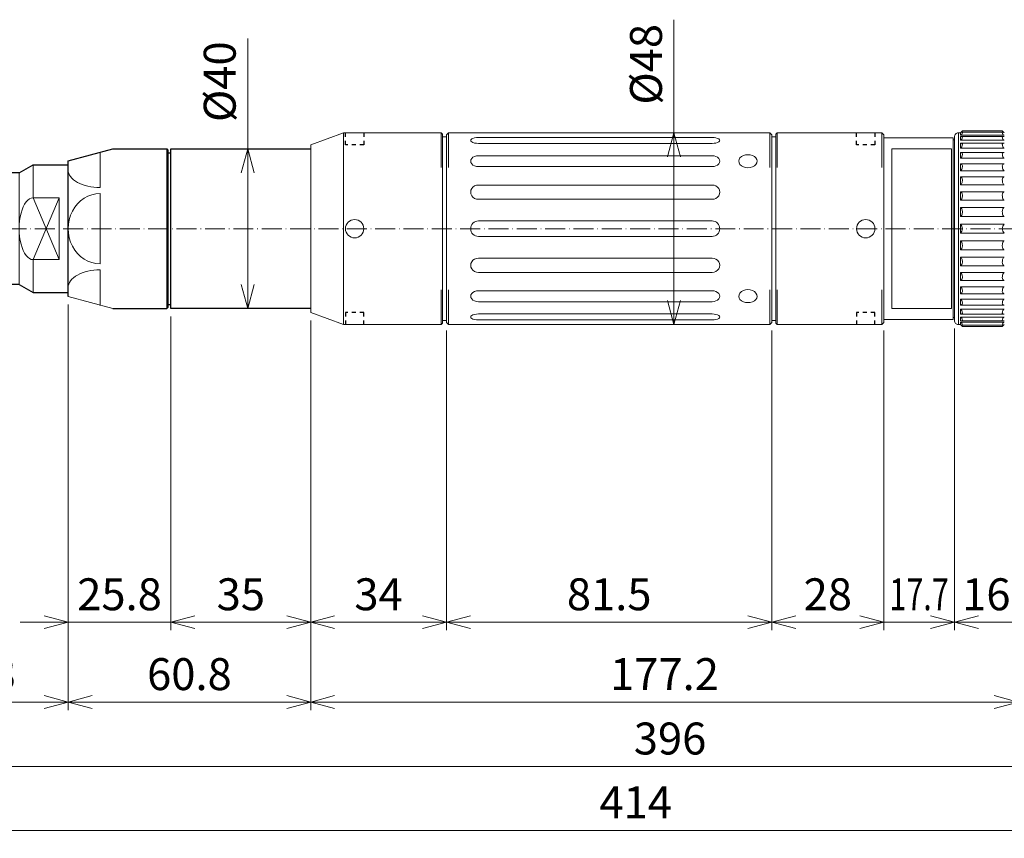
# Model space of a CAD drawing. Units: millimetres. Extents: x 0 to 816, y 0 to 570.
# Drawn here: x 261 to 508, y 207 to 412 of the extents above; entities that cross this region are included whole.
import ezdxf

# ---------------------------------------------------------------- set-up
doc = ezdxf.new("R2010")
doc.units = ezdxf.units.MM
doc.header["$LTSCALE"] = 10
doc.header["$PDMODE"] = 1
for name, pattern in [('CENTER', [0.7, 0.5, -0.1, 0, -0.1]), ('CENTERS', [0.7, 0.5, -0.1, 0, -0.1]), ('HIDDEN', [0.2, 0.1, -0.1])]:
    doc.linetypes.add(name, pattern=pattern)
doc.layers.get('0').update_dxf_attribs({"linetype": 'CONTINUOUS'})
doc.layers.get('Defpoints').update_dxf_attribs({"linetype": 'CONTINUOUS'})
doc.layers.add('2', color=7, linetype='CONTINUOUS')
doc.layers.add('K-1', color=7, linetype='CONTINUOUS', lineweight=0)
doc.layers.add('SUNPO', color=1, linetype='CONTINUOUS', lineweight=0)
doc.styles.add('K1', font='SSE', dxfattribs={"width": 0.8, "bigfont": 'BIGFONT'})
doc.dimstyles.new('AM_JIS$0', dxfattribs={"dimtxt": 4, "dimasz": 3, "dimexe": 1, "dimexo": 1, "dimgap": 1.5, "dimtad": 3, "dimdsep": 46, "dimtxsty": 'K1', "dimblk": 'OPEN30', "dimblk1": '_ACMOPEN30', "dimblk2": '_ACMOPEN30', "dimcen": 0, "dimclrd": 1, "dimclre": 1, "dimclrt": 7, "dimazin": 2, "dimtp": 0.02, "dimtm": 0.02, "dimtfac": 0.71, "dimtmove": 0, "dimatfit": 3, "dimldrblk": 'OPEN30', "dimfxl": 1, "dimtolj": 1, "dimlwd": -1, "dimlwe": -1, "dimarcsym": 0})

# ---------------------------------------------------------------- blocks, each defined once
blk = doc.blocks.new('ハンド_N-40NM-A_ヘッド部_横_A')
at = {"layer": '2', "linetype": 'Continuous'}
for p, q in [((47.25, 17), (58.45, 20)), ((72.25, 19), (73, 19)), ((47.25, -17), (47.25, 17)), ((47.25, -17), (47.25, -16.3)), ((72.25, -19.7), (71.95, -20)), ((72.25, -19), (73, -19)), ((58.45, -20), (71.95, -20))]:
    blk.add_line(p, q, dxfattribs=at)
at = {"layer": '2', "color": 0, "linetype": 'Continuous'}
for p, q in [((35, 14), (38.46, 16)), ((38.46, 16), (47.25, 16)), ((-18, -3.45), (-8.5, 13)), ((10, 13), (-8.5, 13)), ((10, 13), (11, 14)), ((35, 14), (11, 14)), ((-18, -14), (-18, -3.45)), ((35, -14), (-18, -14)), ((-17, -15), (-17, -14.4)), ((17, -15), (17, -14)), ((35, -14), (38.46, -16)), ((18, -15), (-18, -15)), ((-18, -22.5), (-18, -15)), ((18, -22.5), (18, -15)), ((38.46, -16), (47.25, -16)), ((-16, -22.5), (-18, -22.5)), ((-16, -25), (-16, -22.5)), ((16, -25), (16, -22.5)), ((18, -22.5), (16, -22.5)), ((16, -25), (-16, -25))]:
    blk.add_line(p, q, dxfattribs=at)
at = {"layer": '2', "linetype": 'Continuous'}
for points in [[(58.45, 20), (71.95, 20), (72.25, 19.7), (72.25, -19.7), (72.25, -19.1)], [(108, -20), (73, -20), (73, 20), (108, 20)]]:
    blk.add_lwpolyline(points, dxfattribs=at)
at = {"layer": '2', "color": 0, "linetype": 'Continuous'}
blk.add_arc((-17.4, -14.4), 0.4, 0, 90, dxfattribs=at)
at = {"layer": 'K-1', "color": 0, "linetype": 'ByBlock'}
for p, q in [((108, 21), (116.24, 24)), ((116.24, 24), (140.7, 24)), ((140.7, 24), (141, 23.7)), ((141, 23.7), (141, -23.7)), ((108, 21), (108, -21)), ((47.25, -17), (58.45, -20)), ((108, -21), (116.24, -24)), ((116.24, -24), (140.7, -24)), ((140.7, -24), (141, -23.7)), ((-5.9, -27.4), (5.9, -27.4))]:
    blk.add_line(p, q, dxfattribs=at)
at = {"layer": 'K-1', "color": 6, "linetype": 'ByBlock'}
for p, q in [((116.24, 24), (116.24, -24)), ((140.7, 24), (140.7, 15.33)), ((71.95, 20), (71.95, -20)), ((45, 7.75), (38.46, -7.75)), ((38.46, 7.75), (45, -7.75)), ((140.7, -15.33), (140.7, -24)), ((3.5, -29.21), (-3.5, -29.21)), ((-3.5, -38), (-3.5, -29.21)), ((-1.18, -32.13), (-3.5, -29.21)), ((3.5, -29.21), (1.18, -32.13)), ((3.5, -38), (3.5, -29.21)), ((-0.78, -34.59), (-3.5, -38)), ((3.5, -38), (0.78, -34.59))]:
    blk.add_line(p, q, dxfattribs=at)
at = {"layer": 'K-1', "color": 2, "linetype": 'CENTERS'}
blk.add_line((0, -49), (0, 17.5), dxfattribs=at)
at = {"layer": 'K-1'}
for p, q in [((38.46, 16), (38.46, 7.75)), ((35, 14), (35, -14)), ((38.46, -7.75), (38.46, -16))]:
    blk.add_line(p, q, dxfattribs=at)
at = {"layer": 'K-1', "color": 2, "linetype": 'CENTER'}
blk.add_line((-8.06, -33.2), (8.06, -33.2), dxfattribs=at)
at = {"layer": 'K-1', "color": 3, "linetype": 'HIDDEN', "lineweight": 25}
for points in [[(121.3, 24), (121.3, 21), (116.7, 21), (116.7, 24)], [(121.3, -24), (121.3, -21), (116.7, -21), (116.7, -24)]]:
    blk.add_lwpolyline(points, dxfattribs=at)
at = {"layer": 'K-1', "color": 6, "linetype": 'ByBlock'}
for points in [[(55.17, 19.12), (55.25, 19.12), (55.25, 10.32)], [(38.46, 7.75), (45, 7.75), (45, -7.75), (38.46, -7.75)], [(55.25, 8.8), (55.25, -8.8)], [(55.17, -19.12), (55.25, -19.12), (55.25, -10.32)]]:
    blk.add_lwpolyline(points, dxfattribs=at)
at = {"layer": 'K-1', "color": 0, "linetype": 'ByBlock'}
blk.add_lwpolyline([(-5.9, -25), (-5.9, -27.4, -0.29076), (-4.75, -29.21), (-4.75, -38), (4.75, -38), (4.75, -29.21, -0.29076), (5.9, -27.4), (5.9, -25)], format="xyb", dxfattribs=at)
blk.add_lwpolyline([(3.5, -38), (2, -39.5), (-2, -39.5), (-3.5, -38)], dxfattribs=at)
at = {"layer": 'K-1', "linetype": 'ByBlock'}
blk.add_circle((119, 0), 2.3, dxfattribs=at)
at = {"layer": 'K-1', "color": 0, "linetype": 'ByBlock'}
blk.add_circle((0, -33.2), 1.59, dxfattribs=at)
at = {"layer": 'K-1', "color": 6, "linetype": 'ByBlock'}
for centre, major_axis, ratio, start_param, end_param in [((55.25, 14.72), (-8, 0), 0.550132, 6.283185, 7.853982), ((38.46, 0), (0, 7.75), 0.447214, 0, 3.141593), ((55.25, 0), (0, 8.8), 0.908873, 0, 3.141593)]:
    blk.add_ellipse(centre, major_axis=major_axis, ratio=ratio, start_param=start_param, end_param=end_param, dxfattribs=at)
at = {"layer": 'K-1', "color": 6, "linetype": 'ByBlock', "extrusion": (0, 0, -1)}
blk.add_ellipse((55.25, -14.72), major_axis=(-8, 0), ratio=0.550132, start_param=6.283185, end_param=7.853982, dxfattribs=at)
blk = doc.blocks.new('_Open30')
at = {"color": 7, "linetype": 'ByBlock', "lineweight": -2}
for p, q in [((-1, 0.268), (0, 0)), ((0, 0), (-1, -0.268))]:
    blk.add_line(p, q, dxfattribs=at)
at = {"color": 0, "linetype": 'ByBlock', "lineweight": -2}
blk.add_line((0, 0), (-1, 0), dxfattribs=at)
blk = doc.blocks.new('*D25')
at = {"layer": 'Defpoints', "color": 0, "transparency": 16777216}
for p in [(622.16, 339.33), (226.16, 310.83), (622.16, 225.12)]:
    blk.add_point(p, dxfattribs=at)
at = {"layer": 'SUNPO', "color": 1, "transparency": 16777216}
for p, q in [((622.16, 337.33), (622.16, 223.12)), ((226.16, 308.83), (226.16, 223.12)), ((232.16, 225.12), (616.16, 225.12))]:
    blk.add_line(p, q, dxfattribs=at)
at = {"layer": 'SUNPO', "color": 1, "transparency": 16777216, "xscale": 6, "yscale": 6, "zscale": 6, "rotation": 180}
blk.add_blockref('_Open30', (226.16, 225.12), dxfattribs=at)
at = {"layer": 'SUNPO', "color": 1, "transparency": 16777216, "xscale": 6, "yscale": 6, "zscale": 6}
blk.add_blockref('_Open30', (622.16, 225.12), dxfattribs=at)
at = {"layer": 'SUNPO', "color": 7, "transparency": 16777216, "insert": (424.16, 232.12), "char_height": 8, "attachment_point": 5, "style": 'K1'}
blk.add_mtext('\\A1;396', dxfattribs=at)
blk = doc.blocks.new('_ACMOPEN30')
at = {"layer": 'K-1', "color": 0, "linetype": 'ByBlock'}
for p, q in [((0, 0), (-1, 0.268)), ((-1, 0), (0, 0)), ((-1, -0.268), (0, 0))]:
    blk.add_line(p, q, dxfattribs=at)
blk = doc.blocks.new('*D26')
at = {"layer": 'Defpoints', "color": 0, "transparency": 16777216}
for p in [(622.16, 339.33), (208.16, 337.33), (622.16, 209.12)]:
    blk.add_point(p, dxfattribs=at)
at = {"layer": 'SUNPO', "color": 1, "transparency": 16777216}
for p, q in [((622.16, 337.33), (622.16, 207.12)), ((208.16, 335.33), (208.16, 207.12)), ((214.16, 209.12), (616.16, 209.12))]:
    blk.add_line(p, q, dxfattribs=at)
at = {"layer": 'SUNPO', "color": 1, "transparency": 16777216, "xscale": 6, "yscale": 6, "zscale": 6, "rotation": 180}
blk.add_blockref('_Open30', (208.16, 209.12), dxfattribs=at)
at = {"layer": 'SUNPO', "color": 1, "transparency": 16777216, "xscale": 6, "yscale": 6, "zscale": 6}
blk.add_blockref('_Open30', (622.16, 209.12), dxfattribs=at)
at = {"layer": 'SUNPO', "color": 7, "transparency": 16777216, "insert": (415.54, 216.12), "char_height": 8, "attachment_point": 5, "style": 'K1'}
blk.add_mtext('\\A1;414', dxfattribs=at)
blk = doc.blocks.new('*D29')
at = {"layer": 'Defpoints', "color": 0, "transparency": 16777216}
for p in [(429.47, 383.83), (425.13, 335.83), (429.47, 335.83)]:
    blk.add_point(p, dxfattribs=at)
at = {"layer": 'SUNPO', "color": 1, "transparency": 16777216}
for p, q in [((425.13, 383.83), (425.13, 412.18)), ((427.47, 383.83), (423.13, 383.83)), ((425.13, 341.83), (425.13, 377.83)), ((427.47, 335.83), (423.13, 335.83))]:
    blk.add_line(p, q, dxfattribs=at)
at = {"layer": 'SUNPO', "color": 1, "transparency": 16777216, "xscale": 6, "yscale": 6, "zscale": 6}
for p, rotation in [((425.13, 383.83), 90), ((425.13, 335.83), 270)]:
    blk.add_blockref('_Open30', p, dxfattribs=dict(at, rotation=rotation))
at = {"layer": 'SUNPO', "color": 7, "transparency": 16777216, "insert": (418.13, 401), "char_height": 8, "attachment_point": 5, "rotation": 90, "style": 'K1'}
blk.add_mtext('\\A1;%%C48', dxfattribs=at)
blk = doc.blocks.new('*D31')
at = {"layer": 'Defpoints', "color": 0, "transparency": 16777216}
for p in [(273.41, 342.83), (334.16, 338.83), (273.41, 241.25)]:
    blk.add_point(p, dxfattribs=at)
at = {"layer": 'SUNPO', "color": 1, "transparency": 16777216}
for p, q in [((273.41, 340.83), (273.41, 239.25)), ((334.16, 336.83), (334.16, 239.25)), ((328.16, 241.25), (279.41, 241.25))]:
    blk.add_line(p, q, dxfattribs=at)
at = {"layer": 'SUNPO', "color": 1, "transparency": 16777216, "xscale": 6, "yscale": 6, "zscale": 6, "rotation": 180}
blk.add_blockref('_Open30', (273.41, 241.25), dxfattribs=at)
at = {"layer": 'SUNPO', "color": 1, "transparency": 16777216, "xscale": 6, "yscale": 6, "zscale": 6}
blk.add_blockref('_Open30', (334.16, 241.25), dxfattribs=at)
at = {"layer": 'SUNPO', "color": 7, "transparency": 16777216, "insert": (303.79, 248.25), "char_height": 8, "attachment_point": 5, "style": 'K1'}
blk.add_mtext('\\A1;60.8', dxfattribs=at)
blk = doc.blocks.new('*D32')
at = {"layer": 'Defpoints', "color": 0, "transparency": 16777216}
for p in [(273.41, 342.83), (226.16, 310.83), (226.16, 241.25)]:
    blk.add_point(p, dxfattribs=at)
at = {"layer": 'SUNPO', "color": 1, "transparency": 16777216}
for p, q in [((273.41, 340.83), (273.41, 239.25)), ((226.16, 308.83), (226.16, 239.25)), ((267.41, 241.25), (232.16, 241.25))]:
    blk.add_line(p, q, dxfattribs=at)
at = {"layer": 'SUNPO', "color": 1, "transparency": 16777216, "xscale": 6, "yscale": 6, "zscale": 6, "rotation": 180}
blk.add_blockref('_Open30', (226.16, 241.25), dxfattribs=at)
at = {"layer": 'SUNPO', "color": 1, "transparency": 16777216, "xscale": 6, "yscale": 6, "zscale": 6}
blk.add_blockref('_Open30', (273.41, 241.25), dxfattribs=at)
at = {"layer": 'SUNPO', "color": 7, "transparency": 16777216, "insert": (249.79, 248.25), "char_height": 8, "attachment_point": 5, "style": 'K1'}
blk.add_mtext('\\A1;47.3', dxfattribs=at)
blk = doc.blocks.new('*D33')
at = {"layer": 'Defpoints', "color": 0, "transparency": 16777216}
for p in [(368.16, 336.33), (449.66, 336.33), (449.66, 261.25)]:
    blk.add_point(p, dxfattribs=at)
at = {"layer": 'SUNPO', "color": 1, "transparency": 16777216}
for p, q in [((368.16, 334.33), (368.16, 259.25)), ((449.66, 334.33), (449.66, 259.25)), ((374.16, 261.25), (443.66, 261.25))]:
    blk.add_line(p, q, dxfattribs=at)
at = {"layer": 'SUNPO', "color": 1, "transparency": 16777216, "xscale": 6, "yscale": 6, "zscale": 6, "rotation": 180}
blk.add_blockref('_Open30', (368.16, 261.25), dxfattribs=at)
at = {"layer": 'SUNPO', "color": 1, "transparency": 16777216, "xscale": 6, "yscale": 6, "zscale": 6}
blk.add_blockref('_Open30', (449.66, 261.25), dxfattribs=at)
at = {"layer": 'SUNPO', "color": 7, "transparency": 16777216, "insert": (408.91, 268.25), "char_height": 8, "attachment_point": 5, "style": 'K1'}
blk.add_mtext('\\A1;81.5', dxfattribs=at)
blk = doc.blocks.new('*D37')
at = {"layer": 'Defpoints', "color": 0, "linetype": 'ByBlock', "transparency": 16777216}
for p in [(316.66, 379.83), (318.38, 379.83), (316.66, 339.83)]:
    blk.add_point(p, dxfattribs=at)
at = {"layer": 'SUNPO', "color": 1, "linetype": 'ByBlock', "transparency": 16777216}
for p, q in [((318.38, 379.83), (318.38, 407.47)), ((318.66, 379.83), (320.38, 379.83)), ((318.38, 345.83), (318.38, 373.83)), ((318.66, 339.83), (320.38, 339.83))]:
    blk.add_line(p, q, dxfattribs=at)
at = {"layer": 'SUNPO', "color": 1, "linetype": 'ByBlock', "transparency": 16777216, "xscale": 6, "yscale": 6, "zscale": 6}
for p, rotation in [((318.38, 379.83), 90), ((318.38, 339.83), 270)]:
    blk.add_blockref('_Open30', p, dxfattribs=dict(at, rotation=rotation))
at = {"layer": 'SUNPO', "color": 7, "linetype": 'ByBlock', "transparency": 16777216, "insert": (311.38, 396.65), "char_height": 8, "attachment_point": 5, "rotation": 90, "style": 'K1'}
blk.add_mtext('\\A1;%%C40', dxfattribs=at)
blk = doc.blocks.new('*D49')
at = {"layer": 'Defpoints', "color": 0, "transparency": 16777216}
for p in [(273.41, 342.83), (299.16, 339.83), (299.16, 261.25)]:
    blk.add_point(p, dxfattribs=at)
at = {"layer": 'SUNPO', "color": 1, "transparency": 16777216}
for p, q in [((273.41, 340.83), (273.41, 259.25)), ((299.16, 337.83), (299.16, 259.25)), ((267.41, 261.25), (261.41, 261.25)), ((273.41, 261.25), (299.16, 261.25)), ((305.16, 261.25), (311.16, 261.25))]:
    blk.add_line(p, q, dxfattribs=at)
at = {"layer": 'SUNPO', "color": 1, "transparency": 16777216, "xscale": 6, "yscale": 6, "zscale": 6}
blk.add_blockref('_Open30', (273.41, 261.25), dxfattribs=at)
at = {"layer": 'SUNPO', "color": 1, "transparency": 16777216, "xscale": 6, "yscale": 6, "zscale": 6, "rotation": 180}
blk.add_blockref('_Open30', (299.16, 261.25), dxfattribs=at)
at = {"layer": 'SUNPO', "color": 7, "transparency": 16777216, "insert": (286.29, 268.25), "char_height": 8, "attachment_point": 5, "style": 'K1'}
blk.add_mtext('\\A1;25.8', dxfattribs=at)
blk = doc.blocks.new('*D50')
at = {"layer": 'Defpoints', "color": 0, "transparency": 16777216}
for p in [(299.16, 339.83), (334.16, 338.83), (334.16, 261.25)]:
    blk.add_point(p, dxfattribs=at)
at = {"layer": 'SUNPO', "color": 1, "transparency": 16777216}
for p, q in [((299.16, 337.83), (299.16, 259.25)), ((334.16, 336.83), (334.16, 259.25)), ((305.16, 261.25), (328.16, 261.25))]:
    blk.add_line(p, q, dxfattribs=at)
at = {"layer": 'SUNPO', "color": 1, "transparency": 16777216, "xscale": 6, "yscale": 6, "zscale": 6, "rotation": 180}
blk.add_blockref('_Open30', (299.16, 261.25), dxfattribs=at)
at = {"layer": 'SUNPO', "color": 1, "transparency": 16777216, "xscale": 6, "yscale": 6, "zscale": 6}
blk.add_blockref('_Open30', (334.16, 261.25), dxfattribs=at)
at = {"layer": 'SUNPO', "color": 7, "transparency": 16777216, "insert": (316.66, 268.25), "char_height": 8, "attachment_point": 5, "style": 'K1'}
blk.add_mtext('\\A1;35', dxfattribs=at)
blk = doc.blocks.new('*D51')
at = {"layer": 'Defpoints', "color": 0, "transparency": 16777216}
for p in [(334.16, 338.83), (368.16, 336.33), (368.16, 261.25)]:
    blk.add_point(p, dxfattribs=at)
at = {"layer": 'SUNPO', "color": 1, "transparency": 16777216}
for p, q in [((334.16, 336.83), (334.16, 259.25)), ((368.16, 334.33), (368.16, 259.25)), ((340.16, 261.25), (362.16, 261.25))]:
    blk.add_line(p, q, dxfattribs=at)
at = {"layer": 'SUNPO', "color": 1, "transparency": 16777216, "xscale": 6, "yscale": 6, "zscale": 6, "rotation": 180}
blk.add_blockref('_Open30', (334.16, 261.25), dxfattribs=at)
at = {"layer": 'SUNPO', "color": 1, "transparency": 16777216, "xscale": 6, "yscale": 6, "zscale": 6}
blk.add_blockref('_Open30', (368.16, 261.25), dxfattribs=at)
at = {"layer": 'SUNPO', "color": 7, "transparency": 16777216, "insert": (351.16, 268.25), "char_height": 8, "attachment_point": 5, "style": 'K1'}
blk.add_mtext('\\A1;34', dxfattribs=at)
blk = doc.blocks.new('*D52')
at = {"layer": 'Defpoints', "color": 0, "transparency": 16777216}
for p in [(334.16, 338.83), (511.36, 339.23), (511.36, 241.25)]:
    blk.add_point(p, dxfattribs=at)
at = {"layer": 'SUNPO', "color": 1, "transparency": 16777216}
for p, q in [((334.16, 336.83), (334.16, 239.25)), ((511.36, 337.23), (511.36, 239.25)), ((340.16, 241.25), (505.36, 241.25))]:
    blk.add_line(p, q, dxfattribs=at)
at = {"layer": 'SUNPO', "color": 1, "transparency": 16777216, "xscale": 6, "yscale": 6, "zscale": 6, "rotation": 180}
blk.add_blockref('_Open30', (334.16, 241.25), dxfattribs=at)
at = {"layer": 'SUNPO', "color": 1, "transparency": 16777216, "xscale": 6, "yscale": 6, "zscale": 6}
blk.add_blockref('_Open30', (511.36, 241.25), dxfattribs=at)
at = {"layer": 'SUNPO', "color": 7, "transparency": 16777216, "insert": (422.76, 248.25), "char_height": 8, "attachment_point": 5, "style": 'K1'}
blk.add_mtext('\\A1;177.2', dxfattribs=at)
blk = doc.blocks.new('*D53')
at = {"layer": 'Defpoints', "color": 0, "transparency": 16777216}
for p in [(449.66, 336.33), (477.66, 336.33), (477.66, 261.25)]:
    blk.add_point(p, dxfattribs=at)
at = {"layer": 'SUNPO', "color": 1, "transparency": 16777216}
for p, q in [((449.66, 334.33), (449.66, 259.25)), ((477.66, 334.33), (477.66, 259.25)), ((455.66, 261.25), (471.66, 261.25))]:
    blk.add_line(p, q, dxfattribs=at)
at = {"layer": 'SUNPO', "color": 1, "transparency": 16777216, "xscale": 6, "yscale": 6, "zscale": 6, "rotation": 180}
blk.add_blockref('_Open30', (449.66, 261.25), dxfattribs=at)
at = {"layer": 'SUNPO', "color": 1, "transparency": 16777216, "xscale": 6, "yscale": 6, "zscale": 6}
blk.add_blockref('_Open30', (477.66, 261.25), dxfattribs=at)
at = {"layer": 'SUNPO', "color": 7, "transparency": 16777216, "insert": (463.66, 268.25), "char_height": 8, "attachment_point": 5, "style": 'K1'}
blk.add_mtext('\\A1;28', dxfattribs=at)
blk = doc.blocks.new('*D54')
at = {"layer": 'Defpoints', "color": 0, "transparency": 16777216}
for p in [(477.66, 336.33), (495.36, 336.83), (495.36, 261.25)]:
    blk.add_point(p, dxfattribs=at)
at = {"layer": 'SUNPO', "color": 1, "transparency": 16777216}
for p, q in [((477.66, 334.33), (477.66, 259.25)), ((495.36, 334.83), (495.36, 259.25)), ((471.66, 261.25), (465.66, 261.25)), ((477.66, 261.25), (495.36, 261.25)), ((501.36, 261.25), (507.36, 261.25))]:
    blk.add_line(p, q, dxfattribs=at)
at = {"layer": 'SUNPO', "color": 1, "transparency": 16777216, "xscale": 6, "yscale": 6, "zscale": 6}
blk.add_blockref('_Open30', (477.66, 261.25), dxfattribs=at)
at = {"layer": 'SUNPO', "color": 1, "transparency": 16777216, "xscale": 6, "yscale": 6, "zscale": 6, "rotation": 180}
blk.add_blockref('_Open30', (495.36, 261.25), dxfattribs=at)
at = {"layer": 'SUNPO', "color": 7, "transparency": 16777216, "insert": (486.51, 268.25), "char_height": 8, "attachment_point": 5, "style": 'K1'}
blk.add_mtext('\\A1;{\\Fsse,bigfont|c178;{\\W0.7;17.7}}', dxfattribs=at)
blk = doc.blocks.new('*D55')
at = {"layer": 'Defpoints', "color": 0, "transparency": 16777216}
for p in [(511.36, 339.23), (495.36, 336.83), (511.36, 261.25)]:
    blk.add_point(p, dxfattribs=at)
at = {"layer": 'SUNPO', "color": 1, "transparency": 16777216}
for p, q in [((511.36, 337.23), (511.36, 259.25)), ((495.36, 334.83), (495.36, 259.25)), ((489.36, 261.25), (483.36, 261.25)), ((495.36, 261.25), (511.36, 261.25)), ((517.36, 261.25), (523.36, 261.25))]:
    blk.add_line(p, q, dxfattribs=at)
at = {"layer": 'SUNPO', "color": 1, "transparency": 16777216, "xscale": 6, "yscale": 6, "zscale": 6}
blk.add_blockref('_Open30', (495.36, 261.25), dxfattribs=at)
at = {"layer": 'SUNPO', "color": 1, "transparency": 16777216, "xscale": 6, "yscale": 6, "zscale": 6, "rotation": 180}
blk.add_blockref('_Open30', (511.36, 261.25), dxfattribs=at)
at = {"layer": 'SUNPO', "color": 7, "transparency": 16777216, "insert": (503.36, 268.25), "char_height": 8, "attachment_point": 5, "style": 'K1'}
blk.add_mtext('\\A1;16', dxfattribs=at)

msp = doc.modelspace()

# ---------------------------------------------------------------- linework, layer by layer
at = {"layer": 'K-1', "linetype": 'ByBlock'}
for p, q in [((368.16293155, 382.82650859), (367.16293155, 382.82650859)), ((368.16293155, 383.32650859), (368.66293155, 383.82650859)), ((368.16293155, 336.32650859), (368.16293155, 383.32650859)), ((368.66293155, 383.82650859), (449.16293155, 383.82650859)), ((449.66293155, 383.32650859), (449.16293155, 383.82650859)), ((449.66293155, 336.32650859), (449.66293155, 383.32650859)), ((449.66293155, 382.82650859), (450.66293155, 382.82650859)), ((495.06293155, 382.57650859), (477.66293155, 382.57650859)), ((495.06293155, 337.07650859), (495.06293155, 382.57650859)), ((495.06293155, 382.07650859), (495.36293155, 382.07650859)), ((368.16293155, 336.82650859), (367.16293155, 336.82650859)), ((368.16293155, 336.32650859), (368.66293155, 335.82650859)), ((368.66293155, 335.82650859), (449.16293155, 335.82650859)), ((449.66293155, 336.32650859), (449.16293155, 335.82650859)), ((449.66293155, 336.82650859), (450.66293155, 336.82650859)), ((477.66293155, 337.07650859), (495.06293155, 337.07650859)), ((495.06293155, 337.57650859), (495.36293155, 337.57650859))]:
    msp.add_line(p, q, dxfattribs=at)
at = {"layer": 'K-1', "color": 6, "linetype": 'ByBlock'}
for p, q in [((368.66293155, 383.82650859), (368.66293155, 375.15659461)), ((434.66293155, 382.66906428), (376.16293155, 382.66906428)), ((449.16293155, 383.82650859), (449.16293155, 375.15659461)), ((450.96293155, 383.82650859), (450.96293155, 375.15659461)), ((477.16293155, 383.82650859), (477.16293155, 375.15659461)), ((496.36293155, 383.82650859), (496.36293155, 335.82650859)), ((496.86150269, 383.82650859), (496.86150269, 383.23686953)), ((507.86150269, 383.23686953), (496.86150269, 383.23686953)), ((507.86150269, 382.93943887), (496.86150269, 382.93943887)), ((496.86150269, 382.93943887), (496.86150269, 381.96309242)), ((507.71092437, 383.97708691), (497.01208101, 383.97708691)), ((434.66293155, 381.18524819), (376.16293155, 381.18524819)), ((507.86150269, 381.96309242), (496.86150269, 381.96309242)), ((507.86150269, 381.24509288), (496.86150269, 381.24509288)), ((496.86150269, 381.24509288), (496.86150269, 380.01670641)), ((507.86150269, 380.01670641), (496.86150269, 380.01670641)), ((434.66293155, 378.1124793), (376.16293155, 378.1124793)), ((507.86150269, 378.94553078), (496.86150269, 378.94553078)), ((496.86150269, 378.94553078), (496.86150269, 377.45685145)), ((507.86150269, 377.45685145), (496.86150269, 377.45685145)), ((434.66293155, 375.37074467), (376.16293155, 375.37074467)), ((507.86150269, 376.1105809), (496.86150269, 376.1105809)), ((496.86150269, 376.1105809), (496.86150269, 374.36130744)), ((507.86150269, 374.36130744), (496.86150269, 374.36130744)), ((507.86150269, 372.80171234), (496.86150269, 372.80171234)), ((496.86150269, 372.80171234), (496.86150269, 370.82413093)), ((434.66293155, 370.77202105), (376.16293155, 370.77202105)), ((507.86150269, 370.82413093), (496.86150269, 370.82413093)), ((507.86150269, 369.09859878), (496.86150269, 369.09859878)), ((496.86150269, 369.09859878), (496.86150269, 366.95279723)), ((434.66293155, 367.18977212), (376.16293155, 367.18977212)), ((507.86150269, 366.95279723), (496.86150269, 366.95279723)), ((507.86150269, 365.11375746), (496.86150269, 365.11375746)), ((496.86150269, 365.11375746), (496.86150269, 362.86493486)), ((507.86150269, 362.86493486), (496.86150269, 362.86493486)), ((376.16293155, 361.76520774), (434.66293155, 361.76520774)), ((507.86150269, 360.96826575), (496.86150269, 360.96826575)), ((496.86150269, 358.68475144), (496.86150269, 360.96826575)), ((507.86150269, 360.96826575), (496.86150269, 360.96826575)), ((376.16293155, 357.88780944), (434.66293155, 357.88780944)), ((507.86150269, 358.68475144), (496.86150269, 358.68475144)), ((507.86150269, 356.78808233), (496.86150269, 356.78808233)), ((496.86150269, 354.53925973), (496.86150269, 356.78808233)), ((507.86150269, 354.53925973), (496.86150269, 354.53925973)), ((507.86150269, 352.70021995), (496.86150269, 352.70021995)), ((496.86150269, 350.5544184), (496.86150269, 352.70021995)), ((434.66293155, 352.46324507), (376.16293155, 352.46324507)), ((507.86150269, 350.5544184), (496.86150269, 350.5544184)), ((434.66293155, 348.88099614), (376.16293155, 348.88099614)), ((507.86150269, 348.82888625), (496.86150269, 348.82888625)), ((496.86150269, 346.85130485), (496.86150269, 348.82888625)), ((507.86150269, 346.85130485), (496.86150269, 346.85130485)), ((507.86150269, 345.29170974), (496.86150269, 345.29170974)), ((496.86150269, 343.54243629), (496.86150269, 345.29170974)), ((368.66293155, 344.49642258), (368.66293155, 335.82650859)), ((434.66293155, 344.28227252), (376.16293155, 344.28227252)), ((449.16293155, 344.49642258), (449.16293155, 335.82650859)), ((450.96293155, 344.49642258), (450.96293155, 335.82650859)), ((477.16293155, 344.49642258), (477.16293155, 335.82650859)), ((507.86150269, 343.54243629), (496.86150269, 343.54243629)), ((434.66293155, 341.54053788), (376.16293155, 341.54053788)), ((507.86150269, 342.19616574), (496.86150269, 342.19616574)), ((496.86150269, 340.7074864), (496.86150269, 342.19616574)), ((507.86150269, 340.7074864), (496.86150269, 340.7074864)), ((434.66293155, 338.467769), (376.16293155, 338.467769)), ((507.86150269, 339.63631078), (496.86150269, 339.63631078)), ((496.86150269, 338.40792431), (496.86150269, 339.63631078)), ((507.86150269, 338.40792431), (496.86150269, 338.40792431)), ((434.66293155, 336.98395291), (376.16293155, 336.98395291)), ((507.86150269, 337.68992477), (496.86150269, 337.68992477)), ((496.86150269, 336.71357831), (496.86150269, 337.68992477)), ((507.86150269, 336.71357831), (496.86150269, 336.71357831)), ((507.86150269, 336.41614765), (496.86150269, 336.41614765)), ((496.86150269, 335.82650859), (496.86150269, 336.41614765)), ((507.71092437, 335.67593027), (497.01208101, 335.67593027))]:
    msp.add_line(p, q, dxfattribs=at)
at = {"layer": 'K-1', "color": 0, "linetype": 'ByBlock'}
for p, q in [((450.96293155, 383.82650859), (450.66293155, 383.52650859)), ((450.66293155, 383.52650859), (450.66293155, 336.12650859)), ((477.16293155, 383.82650859), (450.96293155, 383.82650859)), ((477.66293155, 383.32650859), (477.16293155, 383.82650859)), ((477.66293155, 383.32650859), (477.66293155, 336.32650859)), ((495.36293155, 382.82650859), (495.36293155, 336.82650859)), ((496.86150269, 383.82650859), (496.36293155, 383.82650859)), ((496.86150269, 383.82650859), (497.36150269, 384.32650859)), ((507.36150269, 384.32650859), (497.36150269, 384.32650859)), ((507.86150269, 383.82650859), (507.36150269, 384.32650859)), ((450.96293155, 335.82650859), (450.66293155, 336.12650859)), ((477.16293155, 335.82650859), (450.96293155, 335.82650859)), ((477.66293155, 336.32650859), (477.16293155, 335.82650859)), ((496.86150269, 335.82650859), (496.36293155, 335.82650859)), ((496.86150269, 335.82650859), (497.36150269, 335.32650859)), ((507.86150269, 335.82650859), (507.36150269, 335.32650859)), ((507.36150269, 335.32650859), (497.36150269, 335.32650859))]:
    msp.add_line(p, q, dxfattribs=at)
at = {"layer": 'K-1', "color": 2, "linetype": 'CENTERS'}
msp.add_line((201.19640112, 359.82650859), (629.50914941, 359.82650859), dxfattribs=at)
at = {"layer": 'K-1', "color": 3, "linetype": 'HIDDEN', "lineweight": 25}
for points in [[(475.46293155, 383.82650859), (475.46293155, 380.82650859), (470.86293155, 380.82650859), (470.86293155, 383.82650859)], [(475.46293155, 335.82650859), (475.46293155, 338.82650859), (470.86293155, 338.82650859), (470.86293155, 335.82650859)]]:
    msp.add_lwpolyline(points, dxfattribs=at)
at = {"layer": 'K-1', "color": 6, "linetype": 'ByBlock'}
msp.add_lwpolyline([(494.66293155, 379.82650859), (479.66293155, 379.82650859), (479.66293155, 339.82650859), (494.66293155, 339.82650859)], close=True, dxfattribs=at)
at = {"layer": 'K-1', "linetype": 'ByBlock'}
msp.add_circle((473.16293155, 359.82650859), 2.3, dxfattribs=at)
at = {"layer": 'K-1', "color": 0, "linetype": 'ByBlock'}
for centre, start, end in [((496.36293155, 382.82650859), 90, 180.0000000001), ((496.36293155, 336.82650859), 179.9999999999, 270)]:
    msp.add_arc(centre, 1, start, end, dxfattribs=at)
at = {"layer": 'K-1', "color": 6, "linetype": 'ByBlock'}
for centre, radius, start, end in [((376.16293155, 359.82650859), 1.93869915, 90, 270), ((434.66293155, 359.82650859), 1.93869915, 270, 90), ((495.81848647, 359.82650859), 1.54644503, 312.4122754049, 47.5877245951), ((508.90451891, 359.82650859), 1.54644503, 132.4122754049, 227.5877245951)]:
    msp.add_arc(centre, radius, start, end, dxfattribs=at)
at = {"layer": 'K-1', "color": 6, "linetype": 'ByBlock', "extrusion": (0, 0, -1)}
for centre, major_axis, ratio, start_param, end_param in [((376.16293155, 381.92715623), (-1.93869915, 0), 0.3826834324, 4.7123889804, 7.853981634), ((507.8674526, 382.82431065), (-0.01302975, 0.86153746), 0.5871098166, 3.1791061016, 4.7499024284), ((507.86386206, 382.86586884), (0.50235881, 0.01690813), 0.1464413512, 3.1418249214, 4.7126212482), ((507.86637385, 383.93676998), (-0.01617995, 0.70002274), 0.7208842117, 3.1832923696, 4.7540886964), ((507.86150269, 383.95429854), (0.51824329, 0.0070956), 0.0500926446, 3.4084021693, 4.4182678116), ((507.87115624, 381.08148508), (0.50959786, 0.03818562), 0.3206758422, 3.1466780585, 4.7174743853), ((507.86771776, 381.01531373), (-0.01128664, 0.99900667), 0.5066306409, 3.1761658715, 4.7469621983), ((376.16293155, 376.74161199), (-1.93869915, 0), 0.7071067812, 4.7123889804, 7.853981634), ((507.88099153, 378.65629125), (0.51826889, 0.0733887), 0.552793369, 3.1822130151, 4.7530093419), ((507.867793, 378.56294162), (-0.01036569, 1.10653291), 0.4574859608, 3.1744899865, 4.7452863133), ((507.88579175, 375.65500335), (0.4957282, 0.20645981), 0.8350400809, 3.4299900199, 5.0007863467), ((507.86792446, 375.5407054), (-0.01007196, 1.17988289), 0.4291632024, 3.1741608383, 4.7449571651), ((496.84139548, 372.1516088), (-0.10445321, 0.6492651), 0.7853605343, 0.2406927386, 1.8114890654), ((376.16293155, 368.98089658), (-1.93869915, 0), 0.9238795325, 4.7123889804, 7.853981634), ((496.85477807, 372.03982238), (0.01036117, 1.21623721), 0.4165826436, 1.5370793781, 3.1078757049), ((496.8462414, 368.27060305), (-0.04033254, 0.83013661), 0.6190631495, 0.1079315137, 1.6787278405), ((496.85421791, 368.16620832), (0.011323, 1.21405422), 0.4177825827, 1.534116632, 3.1049129588), ((496.84962074, 364.13667581), (-0.02382576, 0.97859371), 0.5226532603, 0.0697577977, 1.6405541245), ((496.85329508, 364.03712778), (0.01324253, 1.17299548), 0.4331656472, 1.5285907414, 3.0993870682), ((507.87338464, 355.51634137), (-0.02382576, 0.97859371), 0.5226532603, 3.2113504513, 4.7821467781), ((507.8697103, 355.6158894), (0.01324253, 1.17299548), 0.4331656472, 4.670183395, 6.2409797217), ((507.86878746, 351.48680886), (0.011323, 1.21405422), 0.4177825827, 4.6757092856, 6.2465056124), ((434.66293155, 350.6721206), (1.93869915, 0), 0.9238795325, 4.7123889804, 7.853981634), ((507.87676398, 351.38241413), (-0.04033254, 0.83013661), 0.6190631495, 3.2495241673, 4.8203204941), ((507.86822731, 347.6131948), (0.01036117, 1.21623721), 0.4165826436, 4.6786720317, 6.2494683585), ((496.85508092, 344.11231178), (-0.01007196, 1.17988289), 0.4291632024, 0.0325681847, 1.6033645115), ((507.8816099, 347.50140839), (-0.10445321, 0.6492651), 0.7853605343, 3.3822853922, 4.9530817189), ((434.66293155, 342.9114052), (1.93869915, 0), 0.7071067812, 4.7123889804, 7.853981634), ((496.83721363, 343.99801384), (0.4957282, 0.20645981), 0.8350400809, 0.2883973663, 1.8591936931), ((496.85521238, 341.09007556), (-0.01036569, 1.10653291), 0.4574859608, 0.0328973329, 1.6036936597), ((496.84201385, 340.99672593), (0.51826889, 0.0733887), 0.552793369, 0.0406203615, 1.6114166883), ((434.66293155, 337.72586095), (1.93869915, 0), 0.3826834324, 4.7123889804, 7.853981634), ((496.85528762, 338.63770345), (-0.01128664, 0.99900667), 0.5066306409, 0.0345732179, 1.6053695447), ((496.85184914, 338.57153211), (0.50959786, 0.03818562), 0.3206758422, 0.0050854049, 1.5758817317), ((496.85555278, 336.82870653), (-0.01302975, 0.86153746), 0.5871098166, 0.0375134481, 1.6083097749), ((496.85914332, 336.78714834), (0.50235881, 0.01690813), 0.1464413512, 0.0002322678, 1.5710285946), ((496.85663152, 335.7162472), (-0.01617995, 0.70002274), 0.7208842117, 0.041699716, 1.6124960428), ((496.86150269, 335.69871864), (0.51660073, 0.00673867), 0.0500708199, 0.2548513127, 1.2756768066)]:
    msp.add_ellipse(centre, major_axis=major_axis, ratio=ratio, start_param=start_param, end_param=end_param, dxfattribs=at)
at = {"layer": 'K-1', "color": 6, "linetype": 'ByBlock'}
for centre, major_axis, ratio, start_param, end_param in [((434.66293155, 381.92715623), (1.93869915, 0), 0.3826834324, 4.7123889804, 7.853981634), ((496.85663152, 383.93676998), (0.01617995, 0.70002274), 0.7208842117, 3.1832923696, 4.7540886964), ((496.85914332, 382.86586884), (-0.50235881, 0.01690813), 0.1464413512, 3.1418249214, 4.7126212482), ((496.85555278, 382.82431065), (0.01302975, 0.86153746), 0.5871098166, 3.1791061016, 4.7499024284), ((496.86150269, 383.95429854), (-0.51660073, 0.00673867), 0.0500708199, 3.3964439663, 4.4172694601), ((496.85184914, 381.08148508), (-0.50959786, 0.03818562), 0.3206758422, 3.1466780585, 4.7174743853), ((496.85528762, 381.01531373), (0.01128664, 0.99900667), 0.5066306409, 3.1761658715, 4.7469621983), ((434.66293155, 376.74161199), (1.93869915, 0), 0.7071067812, 4.7123889804, 7.853981634), ((496.84201385, 378.65629125), (-0.51826889, 0.0733887), 0.552793369, 3.1822130151, 4.7530093419), ((496.85521238, 378.56294162), (0.01036569, 1.10653291), 0.4574859608, 3.1744899865, 4.7452863133), ((496.83721363, 375.65500335), (-0.4957282, 0.20645981), 0.8350400809, 3.4299900199, 5.0007863467), ((496.85508092, 375.5407054), (0.01007196, 1.17988289), 0.4291632024, 3.1741608383, 4.7449571651), ((507.8816099, 372.1516088), (0.10445321, 0.6492651), 0.7853605343, 0.2406927386, 1.8114890654), ((434.66293155, 368.98089658), (1.93869915, 0), 0.9238795325, 4.7123889804, 7.853981634), ((507.86822731, 372.03982238), (-0.01036117, 1.21623721), 0.4165826436, 1.5370793781, 3.1078757049), ((507.87676398, 368.27060305), (0.04033254, 0.83013661), 0.6190631495, 0.1079315137, 1.6787278405), ((507.86878746, 368.16620832), (-0.011323, 1.21405422), 0.4177825827, 1.534116632, 3.1049129588), ((507.87338464, 364.13667581), (0.02382576, 0.97859371), 0.5226532603, 0.0697577977, 1.6405541245), ((507.8697103, 364.03712778), (-0.01324253, 1.17299548), 0.4331656472, 1.5285907414, 3.0993870682), ((496.85329508, 355.6158894), (-0.01324253, 1.17299548), 0.4331656472, 4.670183395, 6.2409797217), ((496.84962074, 355.51634137), (0.02382576, 0.97859371), 0.5226532603, 3.2113504513, 4.7821467781), ((496.85421791, 351.48680886), (-0.011323, 1.21405422), 0.4177825827, 4.6757092856, 6.2465056124), ((376.16293155, 350.6721206), (-1.93869915, 0), 0.9238795325, 4.7123889804, 7.853981634), ((496.8462414, 351.38241413), (0.04033254, 0.83013661), 0.6190631495, 3.2495241673, 4.8203204941), ((496.85477807, 347.6131948), (-0.01036117, 1.21623721), 0.4165826436, 4.6786720317, 6.2494683585), ((496.84139548, 347.50140839), (0.10445321, 0.6492651), 0.7853605343, 3.3822853922, 4.9530817189), ((507.86792446, 344.11231178), (0.01007196, 1.17988289), 0.4291632024, 0.0325681847, 1.6033645115), ((376.16293155, 342.9114052), (-1.93869915, 0), 0.7071067812, 4.7123889804, 7.853981634), ((507.88579175, 343.99801384), (-0.4957282, 0.20645981), 0.8350400809, 0.2883973663, 1.8591936931), ((507.88099153, 340.99672593), (-0.51826889, 0.0733887), 0.552793369, 0.0406203615, 1.6114166883), ((507.867793, 341.09007556), (0.01036569, 1.10653291), 0.4574859608, 0.0328973329, 1.6036936597), ((376.16293155, 337.72586095), (-1.93869915, 0), 0.3826834324, 4.7123889804, 7.853981634), ((507.87115624, 338.57153211), (-0.50959786, 0.03818562), 0.3206758422, 0.0050854049, 1.5758817317), ((507.86771776, 338.63770345), (0.01128664, 0.99900667), 0.5066306409, 0.0345732179, 1.6053695447), ((507.8674526, 336.82870653), (0.01302975, 0.86153746), 0.5871098166, 0.0375134481, 1.6083097749), ((507.86386206, 336.78714834), (-0.50235881, 0.01690813), 0.1464413512, 0.0002322678, 1.5710285946), ((507.86637385, 335.7162472), (0.01617995, 0.70002274), 0.7208842117, 0.041699716, 1.6124960428), ((507.86150269, 335.69871864), (-0.51824329, 0.0070956), 0.0500926446, 0.2668095157, 1.276675158)]:
    msp.add_ellipse(centre, major_axis=major_axis, ratio=ratio, start_param=start_param, end_param=end_param, dxfattribs=at)
at = {"layer": 'K-1', "color": 0, "linetype": 'ByBlock'}
for centre, ratio in [((443.66293155, 376.79707134), 0.6731464282), ((443.66293155, 342.85594584), 0.7410671342)]:
    msp.add_ellipse(centre, major_axis=(-2.3, 0), ratio=ratio, start_param=3.1415926536, end_param=6.2831853072, dxfattribs=at)
at = {"layer": 'K-1', "color": 0, "linetype": 'ByBlock', "extrusion": (0, 0, -1)}
for centre, ratio in [((443.66293155, 376.79707134), 0.7410671342), ((443.66293155, 342.85594584), 0.6731464282)]:
    msp.add_ellipse(centre, major_axis=(-2.3, 0), ratio=ratio, start_param=3.1415926536, end_param=6.2831853072, dxfattribs=at)

# ---------------------------------------------------------------- block references
at = {"layer": 'K-1'}
msp.add_blockref('ハンド_N-40NM-A_ヘッド部_横_A', (226.16293155, 359.82650859), dxfattribs=at)

# ---------------------------------------------------------------- dimensions: what is measured, and where the dimension line sits
at = {"layer": 'SUNPO'}
dim = msp.add_linear_dim(base=(425.12890243, 335.82650859), p1=(429.46917316, 383.82650859), p2=(429.46917316, 335.82650859), angle=90, dimstyle='AM_JIS$0', override={"dimscale": 2, "dimpost": '%%C<>'}, dxfattribs=at)
dim.commit()
dim.dimension.update_dxf_attribs({"geometry": '*D29', "text_midpoint": (425.12890243, 401.00428637), "dimtype": 128})
at = {"layer": 'SUNPO', "linetype": 'ByBlock'}
dim = msp.add_linear_dim(base=(318.3756010907, 379.8265085923), p1=(316.6629315527, 339.8265085923), p2=(316.6629315527, 379.8265085923), angle=90, dimstyle='AM_JIS$0', override={"dimscale": 2, "dimdec": 8, "dimpost": '%%C<>'}, dxfattribs=at)
dim.commit()
dim.dimension.update_dxf_attribs({"geometry": '*D37', "text_midpoint": (318.3756010907, 396.6487308145), "dimtype": 128})
at = {"layer": 'SUNPO'}
for base, p1, p2, override, picture, middle in [((226.1629315527, 241.2535754997), (273.4129315527, 342.8265085923), (226.1629315527, 310.8265085923), {"dimscale": 2, "dimdec": 1}, '*D32', (249.7879315527, 248.2535754997)), ((273.4129315527, 241.2535754997), (334.1629315527, 338.8265085923), (273.4129315527, 342.8265085923), {"dimscale": 2, "dimdec": 1, "dimtix": 1}, '*D31', (303.7879315527, 248.2535754997)), ((622.16293155, 225.12212124), (226.16293155, 310.82650859), (622.16293155, 339.32650859), {"dimscale": 2, "dimdec": 1}, '*D25', (424.16293155, 232.12212124)), ((334.16293155, 261.2535755), (299.16293155, 339.82650859), (334.16293155, 338.82650859), {"dimscale": 2, "dimtix": 1}, '*D50', (316.66293155, 268.2535755)), ((511.36150269, 241.2535755), (334.16293155, 338.82650859), (511.36150269, 339.22650859), {"dimscale": 2, "dimtix": 1}, '*D52', (422.76221712, 248.2535755)), ((368.16293155, 261.2535755), (334.16293155, 338.82650859), (368.16293155, 336.32650859), {"dimscale": 2, "dimtix": 1}, '*D51', (351.16293155, 268.2535755)), ((511.36150269, 261.2535755), (495.36293155, 336.82650859), (511.36150269, 339.22650859), {"dimscale": 2, "dimtix": 1}, '*D55', (503.36221712, 268.2535755)), ((449.66293155, 261.2535755), (368.16293155, 336.32650859), (449.66293155, 336.32650859), {"dimscale": 2, "dimtix": 1}, '*D33', (408.91293155, 268.2535755)), ((477.66293155, 261.2535755), (449.66293155, 336.32650859), (477.66293155, 336.32650859), {"dimscale": 2, "dimtix": 1}, '*D53', (463.66293155, 268.2535755))]:
    dim = msp.add_linear_dim(base=base, p1=p1, p2=p2, dimstyle='AM_JIS$0', override=override, dxfattribs=at)
    dim.commit()
    dim.dimension.update_dxf_attribs({"geometry": picture, "text_midpoint": middle})
dim = msp.add_linear_dim(base=(299.1629315527, 261.2535754997), p1=(273.4129315527, 342.8265085923), p2=(299.1629315527, 339.8265085923), angle=0, dimstyle='AM_JIS$0', override={"dimscale": 2, "dimdec": 1, "dimtix": 1}, dxfattribs=at)
dim.commit()
dim.dimension.update_dxf_attribs({"geometry": '*D49', "text_midpoint": (286.2879315527, 268.2535754997)})
dim = msp.add_linear_dim(base=(622.16293155, 209.12212124), p1=(208.16293155, 337.32650859), p2=(622.16293155, 339.32650859), dimstyle='AM_JIS$0', override={"dimscale": 2, "dimdec": 1}, dxfattribs=at)
dim.commit()
dim.dimension.update_dxf_attribs({"geometry": '*D26', "text_midpoint": (415.54151001, 209.12212124), "dimtype": 128})
dim = msp.add_linear_dim(base=(495.36293155, 261.2535755), p1=(477.66293155, 336.32650859), p2=(495.36293155, 336.82650859), text='{\\Fsse,bigfont|c178;<>}', dimstyle='AM_JIS$0', override={"dimscale": 2, "dimpost": '{\\W0.7;<>}', "dimtix": 1}, dxfattribs=at)
dim.commit()
dim.dimension.update_dxf_attribs({"geometry": '*D54', "text_midpoint": (486.51293155, 268.2535755)})

doc.saveas('drawing.dxf')
